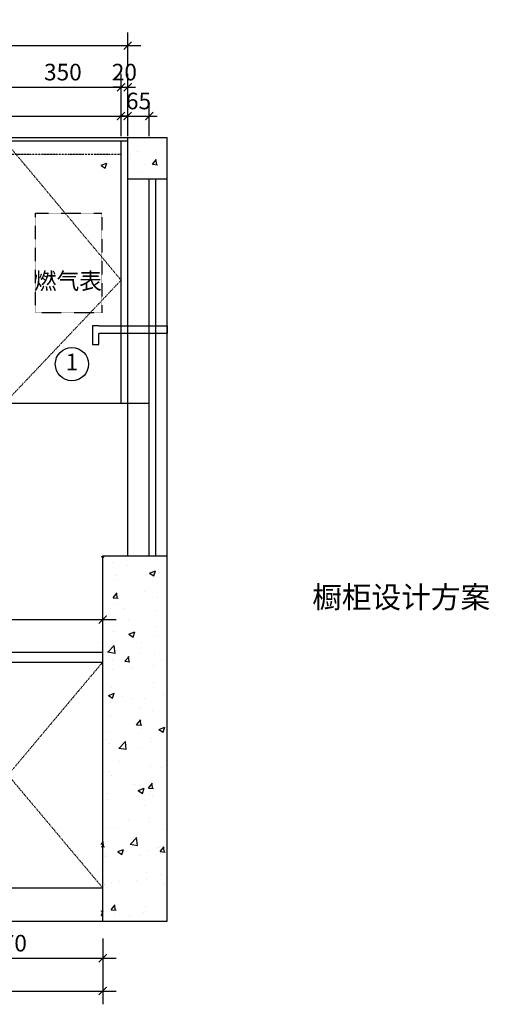
# Model space of a CAD drawing. Units: millimetres. Extents: x 492512 to 511422, y -252909 to 0.
# Drawn here: x 509920 to 511333, y -251293 to -248327 of the extents above; entities that cross this region are included whole.
import ezdxf
from ezdxf.enums import TextEntityAlignment as Align

# ---------------------------------------------------------------- set-up
doc = ezdxf.new("R2010")
doc.units = ezdxf.units.MM
doc.header["$LTSCALE"] = 20
doc.header["$PDMODE"] = 35
doc.linetypes.add('$0$ACAD_ISO03W100', pattern=[30, 12, -18])
doc.linetypes.add('Pbo-Dashed', pattern=[3.75, 2.5, -1.25])
doc.layers.add('实线', color=7, linetype='Continuous')
doc.styles.add('H1', font='txt')
doc.styles.get("Standard").update_dxf_attribs({"font": 'arial.ttf'})
doc.dimstyles.new('!PboMS-20', dxfattribs={"dimscale": 20, "dimtxt": 2.5, "dimasz": 1.2, "dimexe": 2, "dimexo": 2, "dimgap": 1, "dimtad": 1, "dimtoh": 1, "dimdec": 0, "dimdsep": 46, "dimtxsty": 'Standard', "dimblk": 'ARCHTICK', "dimcen": 1, "dimdle": 2, "dimclrd": 44, "dimclre": 44, "dimclrt": 256, "dimadec": 1, "dimazin": 2, "dimtfac": 1, "dimtdec": 0, "dimtix": 1, "dimtmove": 2, "dimatfit": 1, "dimldrblk": '!PYH_DIM.ARCHTICK', "dimfxl": 1, "dimfxlon": 1, "dimtolj": 1, "dimtzin": 0, "dimlwd": -1, "dimlwe": -1, "dimarcsym": 0})

# ---------------------------------------------------------------- blocks, each defined once
blk = doc.blocks.new('_ArchTick')
at = {"color": 0, "linetype": 'ByBlock', "const_width": 0.15}
blk.add_lwpolyline([(-0.5, -0.5), (0.5, 0.5)], dxfattribs=at)
blk = doc.blocks.new('*D45')
at = {"color": 44, "ltscale": 5, "transparency": 16777216}
for p, q in [((509875.3, -248590.9), (509875.3, -248490.9)), ((510225.2, -248590.9), (510225.2, -248490.9)), ((509835.3, -248530.9), (510265.2, -248530.9))]:
    blk.add_line(p, q, dxfattribs=at)
at = {"layer": 'Defpoints', "color": 0, "ltscale": 5, "transparency": 16777216}
for p in [(510225.2, -248530.9), (509875.3, -248692), (510225.2, -248692)]:
    blk.add_point(p, dxfattribs=at)
at = {"color": 44, "ltscale": 5, "transparency": 16777216, "xscale": 24, "yscale": 24, "zscale": 24, "rotation": 180}
blk.add_blockref('_ArchTick', (509875.3, -248530.9), dxfattribs=at)
at = {"color": 44, "ltscale": 5, "transparency": 16777216, "xscale": 24, "yscale": 24, "zscale": 24}
blk.add_blockref('_ArchTick', (510225.2, -248530.9), dxfattribs=at)
at = {"ltscale": 5, "transparency": 16777216, "insert": (510050.3, -248485.3), "char_height": 50, "attachment_point": 5}
blk.add_mtext('\\A1;350', dxfattribs=at)
blk = doc.blocks.new('!PYH_DIM.ARCHTICK')
blk.add_lwpolyline([(0, 0, 0, 0, 0), (-0.96, -1.15, 0.4, 0.25, 0), (0, 0, 0.25, 0.4, 0), (-0.96, 1.15, 0, 0, 0), (0, 0, 0, 0, 0), (-1.64, 0, 0, 0, 0)], format="xyseb")
blk = doc.blocks.new('*D46')
at = {"color": 44, "ltscale": 5, "transparency": 16777216}
for p, q in [((510225.2, -248590.9), (510225.2, -248490.9)), ((510245.2, -248590.9), (510245.2, -248490.9)), ((510225.2, -248530.9), (510201.2, -248530.9)), ((510225.2, -248530.9), (510245.2, -248530.9)), ((510245.2, -248530.9), (510269.2, -248530.9))]:
    blk.add_line(p, q, dxfattribs=at)
at = {"layer": 'Defpoints', "color": 0, "ltscale": 5, "transparency": 16777216}
for p in [(510245.2, -248530.9), (510225.2, -248692), (510245.2, -248692)]:
    blk.add_point(p, dxfattribs=at)
at = {"color": 44, "ltscale": 5, "transparency": 16777216, "xscale": 24, "yscale": 24, "zscale": 24}
blk.add_blockref('_ArchTick', (510225.2, -248530.9), dxfattribs=at)
at = {"color": 44, "ltscale": 5, "transparency": 16777216, "xscale": 24, "yscale": 24, "zscale": 24, "rotation": 180}
blk.add_blockref('_ArchTick', (510245.2, -248530.9), dxfattribs=at)
at = {"ltscale": 5, "transparency": 16777216, "insert": (510235.2, -248485.4), "char_height": 50, "attachment_point": 5}
blk.add_mtext('\\A1;20', dxfattribs=at)
blk = doc.blocks.new('*D47')
at = {"color": 44, "ltscale": 5, "transparency": 16777216}
for p, q in [((507545.3, -248465.8), (507545.3, -248365.8)), ((510245.2, -248465.8), (510245.2, -248365.8)), ((510285.2, -248405.8), (507505.3, -248405.8))]:
    blk.add_line(p, q, dxfattribs=at)
at = {"layer": 'Defpoints', "color": 0, "ltscale": 5, "transparency": 16777216}
for p in [(507545.3, -248405.8), (507545.3, -248682), (510245.2, -248682)]:
    blk.add_point(p, dxfattribs=at)
at = {"color": 44, "ltscale": 5, "transparency": 16777216, "xscale": 24, "yscale": 24, "zscale": 24, "rotation": 180}
blk.add_blockref('_ArchTick', (507545.3, -248405.8), dxfattribs=at)
at = {"color": 44, "ltscale": 5, "transparency": 16777216, "xscale": 24, "yscale": 24, "zscale": 24}
blk.add_blockref('_ArchTick', (510245.2, -248405.8), dxfattribs=at)
at = {"ltscale": 5, "transparency": 16777216, "insert": (508895.3, -248360.3), "char_height": 50, "attachment_point": 5}
blk.add_mtext('\\A1;2700', dxfattribs=at)
blk = doc.blocks.new('*D66')
at = {"color": 44, "ltscale": 5, "transparency": 16777216}
for p, q in [((509600.3, -251093.9), (509600.3, -251193.9)), ((510170.3, -251093.9), (510170.3, -251193.9)), ((509560.3, -251153.9), (510210.3, -251153.9))]:
    blk.add_line(p, q, dxfattribs=at)
at = {"layer": 'Defpoints', "color": 0, "ltscale": 5, "transparency": 16777216}
for p in [(509600.3, -250942), (510170.3, -250942), (510170.3, -251153.9)]:
    blk.add_point(p, dxfattribs=at)
at = {"color": 44, "ltscale": 5, "transparency": 16777216, "xscale": 24, "yscale": 24, "zscale": 24, "rotation": 180}
blk.add_blockref('_ArchTick', (509600.3, -251153.9), dxfattribs=at)
at = {"color": 44, "ltscale": 5, "transparency": 16777216, "xscale": 24, "yscale": 24, "zscale": 24}
blk.add_blockref('_ArchTick', (510170.3, -251153.9), dxfattribs=at)
at = {"ltscale": 5, "transparency": 16777216, "insert": (509885.3, -251108.4), "char_height": 50, "attachment_point": 5}
blk.add_mtext('\\A1;570', dxfattribs=at)
blk = doc.blocks.new('*D67')
at = {"color": 44, "ltscale": 5, "transparency": 16777216}
for p, q in [((507545.3, -251192.5), (507545.3, -251292.5)), ((510170.3, -251192.5), (510170.3, -251292.5)), ((507505.3, -251252.5), (510210.3, -251252.5))]:
    blk.add_line(p, q, dxfattribs=at)
at = {"layer": 'Defpoints', "color": 0, "ltscale": 5, "transparency": 16777216}
for p in [(507545.3, -251042), (510170.3, -251042), (510170.3, -251252.5)]:
    blk.add_point(p, dxfattribs=at)
at = {"color": 44, "ltscale": 5, "transparency": 16777216, "xscale": 24, "yscale": 24, "zscale": 24, "rotation": 180}
blk.add_blockref('_ArchTick', (507545.3, -251252.5), dxfattribs=at)
at = {"color": 44, "ltscale": 5, "transparency": 16777216, "xscale": 24, "yscale": 24, "zscale": 24}
blk.add_blockref('_ArchTick', (510170.3, -251252.5), dxfattribs=at)
at = {"ltscale": 5, "transparency": 16777216, "insert": (508857.8, -251207), "char_height": 50, "attachment_point": 5}
blk.add_mtext('\\A1;2625', dxfattribs=at)
blk = doc.blocks.new('号')
at = {"ltscale": 5}
blk.add_circle((0, 0), 50, dxfattribs=at)
blk.add_attdef('1', text='', height=50, dxfattribs=at).set_placement((0, 0), align=Align.MIDDLE)
blk = doc.blocks.new('*D143')
at = {"color": 44, "ltscale": 5, "transparency": 16777216}
for p, q in [((509065.3, -250193.9), (509065.3, -250093.9)), ((510170.3, -250193.9), (510170.3, -250093.9)), ((509025.3, -250133.9), (510210.3, -250133.9))]:
    blk.add_line(p, q, dxfattribs=at)
at = {"layer": 'Defpoints', "color": 0, "ltscale": 5, "transparency": 16777216}
for p in [(510170.3, -250133.9), (510170.3, -250262), (509065.3, -250292)]:
    blk.add_point(p, dxfattribs=at)
at = {"color": 44, "ltscale": 5, "transparency": 16777216, "xscale": 24, "yscale": 24, "zscale": 24, "rotation": 180}
blk.add_blockref('_ArchTick', (509065.3, -250133.9), dxfattribs=at)
at = {"color": 44, "ltscale": 5, "transparency": 16777216, "xscale": 24, "yscale": 24, "zscale": 24}
blk.add_blockref('_ArchTick', (510170.3, -250133.9), dxfattribs=at)
at = {"ltscale": 5, "transparency": 16777216, "insert": (509617.8, -250088.4), "char_height": 50, "attachment_point": 5}
blk.add_mtext('\\A1;1105', dxfattribs=at)
blk = doc.blocks.new('*D150')
at = {"color": 44, "ltscale": 5, "transparency": 16777216}
for p, q in [((508975.3, -248677.8), (508975.3, -248577.8)), ((510225.2, -248677.8), (510225.2, -248577.8)), ((508935.3, -248617.8), (510265.2, -248617.8))]:
    blk.add_line(p, q, dxfattribs=at)
at = {"layer": 'Defpoints', "color": 0, "ltscale": 5, "transparency": 16777216}
for p in [(510225.2, -248617.8), (508975.3, -248783.7), (510225.2, -248783.7)]:
    blk.add_point(p, dxfattribs=at)
at = {"color": 44, "ltscale": 5, "transparency": 16777216, "xscale": 24, "yscale": 24, "zscale": 24, "rotation": 180}
blk.add_blockref('_ArchTick', (508975.3, -248617.8), dxfattribs=at)
at = {"color": 44, "ltscale": 5, "transparency": 16777216, "xscale": 24, "yscale": 24, "zscale": 24}
blk.add_blockref('_ArchTick', (510225.2, -248617.8), dxfattribs=at)
at = {"ltscale": 5, "transparency": 16777216, "insert": (509600.3, -248572.3), "char_height": 50, "attachment_point": 5}
blk.add_mtext('\\A1;1250', dxfattribs=at)
blk = doc.blocks.new('*D152')
at = {"color": 44, "ltscale": 5, "transparency": 16777216}
for p, q in [((510245.2, -248677.8), (510245.2, -248577.8)), ((510310.3, -248677.8), (510310.3, -248577.8)), ((510245.2, -248617.8), (510221.2, -248617.8)), ((510245.2, -248617.8), (510310.3, -248617.8)), ((510310.3, -248617.8), (510334.3, -248617.8))]:
    blk.add_line(p, q, dxfattribs=at)
at = {"layer": 'Defpoints', "color": 0, "ltscale": 5, "transparency": 16777216}
for p in [(510310.3, -248617.8), (510245.2, -248806.6), (510310.3, -248806.6)]:
    blk.add_point(p, dxfattribs=at)
at = {"color": 44, "ltscale": 5, "transparency": 16777216, "xscale": 24, "yscale": 24, "zscale": 24}
blk.add_blockref('_ArchTick', (510245.2, -248617.8), dxfattribs=at)
at = {"color": 44, "ltscale": 5, "transparency": 16777216, "xscale": 24, "yscale": 24, "zscale": 24, "rotation": 180}
blk.add_blockref('_ArchTick', (510310.3, -248617.8), dxfattribs=at)
at = {"ltscale": 5, "transparency": 16777216, "insert": (510277.8, -248572.3), "char_height": 50, "attachment_point": 5}
blk.add_mtext('\\A1;65', dxfattribs=at)

msp = doc.modelspace()

# ---------------------------------------------------------------- hatches: boundary and pattern name
at = {"ltscale": 5}
h = msp.add_hatch(dxfattribs=at)
h.set_pattern_fill('AR-CONC', color=8)
h.set_pattern_definition([(50, (24540.78, 131.99), (182.18467, -15.939086), [19.05, -209.55]), (355, (24540.78, 131.99), (-35.24342, 191.056845), [15.24, -167.640584]), (100.451445, (24555.96, 130.66), (146.941247, 175.11775), [16.19001, -178.090245]), (46.1842, (24540.78, 182.79), (271.07904, -42.04233), [28.575, -314.325]), (96.63556, (24563.37, 179.28), (237.40413, 247.42612), [24.28502, -267.13561]), (351.18415, (24540.78, 182.8), (237.40413, 247.42612), [22.85997, -251.45973]), (21, (24566.18, 170.09), (151.61439, -102.2652), [19.05, -209.55]), (326, (24566.18, 170.09), (61.80203, 184.187966), [15.24, -167.64]), (71.451445, (24578.82, 161.56), (213.41642, 81.92277), [16.19001, -178.08994]), (37.5, (24540.78, 131.99), (3.088603, 84.555039), [0, -165.608, 0, -170.18, 0, -168.275]), (7.5, (24540.78, 131.99), (66.819663, 100.180575), [0, -97.028, 0, -161.798, 0, -64.135]), (327.5, (24484.14, 131.99), (135.590595, -5.728744), [0, -63.5, 0, -198.12, 0, -262.89]), (317.5, (24458.74, 131.99), (148.129181, 25.42649), [0, -82.55, 0, -131.572, 0, -186.69])])
h.paths.add_polyline_path([(510165.3, -248806.6), (510358.9, -248806.6), (510358.9, -248682), (510165.3, -248682)])
h.paths.add_polyline_path([(510358.9, -249942), (510165.3, -249942), (510165.3, -251042), (510358.9, -251042)])

# ---------------------------------------------------------------- linework, layer by layer
for p, q in [((507425.3, -248682), (510363.9, -248682)), ((507545.3, -248692), (510245.2, -248692)), ((510225.2, -249482), (510225.2, -248692)), ((510245.2, -249942), (510245.2, -248682)), ((510363.9, -251042), (510363.9, -248682)), ((510245.2, -248806.6), (510363.9, -248806.6)), ((507545.3, -249482), (510310.3, -249482)), ((510170.3, -249942), (510363.9, -249942)), ((510170.3, -251042), (510170.3, -249942)), ((507545.3, -250232), (510170.3, -250232)), ((507545.3, -250262), (510170.3, -250262)), ((507545.3, -250942), (510170.3, -250942)), ((507425.3, -251042), (510363.9, -251042))]:
    msp.add_line(p, q, dxfattribs=at)
at = {"color": 8, "linetype": '$0$ACAD_ISO03W100', "ltscale": 0.003}
for p, q in [((509875.3, -248692), (510225.2, -249112)), ((507565.3, -248732), (510225.2, -248732)), ((510225.2, -249112), (509875.3, -249482)), ((509600.3, -250942), (510170.3, -250262)), ((510170.3, -250942), (509600.3, -250262))]:
    msp.add_line(p, q, dxfattribs=at)
at = {"color": 4, "ltscale": 5}
for p, q in [((510310.3, -249942), (510310.3, -248806.6)), ((510330.3, -249942), (510330.3, -248806.6))]:
    msp.add_line(p, q, dxfattribs=at)
at = {"color": 8, "linetype": 'Pbo-Dashed', "ltscale": 0.003}
msp.add_lwpolyline([(509967.9, -248909.9), (510167.9, -248909.9), (510167.9, -249209.9), (509967.9, -249209.9)], close=True, dxfattribs=at)
at = {"ltscale": 5}
for points in [[(510158.4, -249249.6), (510138.9, -249249.6), (510138.9, -249305.8), (510158.4, -249305.8), (510158.4, -249272)], [(510158.4, -249249.6), (510363.9, -249249.6), (510363.9, -249272), (510158.4, -249272)]]:
    msp.add_lwpolyline(points, dxfattribs=at)

# ---------------------------------------------------------------- block references
msp.add_blockref('号', (510077.6, -249364.7), dxfattribs=at).add_auto_attribs({'1': '1'})

# ---------------------------------------------------------------- texts
at = {"color": 2, "insert": (510800.1, -250033.7), "char_height": 65.389, "width": 973.549, "attachment_point": 1}
msp.add_mtext('{\\fSimHei|b0|i0|c134|p49;橱柜设计方案}', dxfattribs=at)
at = {"layer": '实线', "color": 7, "insert": (509963, -249089.3), "char_height": 50, "width": 2370.582, "attachment_point": 1, "style": 'H1'}
msp.add_mtext('{\\fFangSong|b0|i0|c134|p49;燃气表}', dxfattribs=at)

# ---------------------------------------------------------------- dimensions: what is measured, and where the dimension line sits
at = {"ltscale": 5}
for base, p1, p2, picture, middle in [((507545.3, -248405.8), (510245.2, -248682), (507545.3, -248682), '*D47', (508895.3, -248360.3)), ((510225.2, -248530.9), (509875.3, -248692), (510225.2, -248692), '*D45', (510050.3, -248485.3)), ((510245.2, -248530.9), (510225.2, -248692), (510245.2, -248692), '*D46', (510235.2, -248485.4)), ((510225.2, -248617.8), (508975.3, -248783.7), (510225.2, -248783.7), '*D150', (509600.3, -248572.3)), ((510310.3, -248617.8), (510245.2, -248806.6), (510310.3, -248806.6), '*D152', (510277.8, -248572.3)), ((510170.3, -250133.9), (509065.3, -250292), (510170.3, -250262), '*D143', (509617.8, -250088.4)), ((510170.3, -251153.9), (509600.3, -250942), (510170.3, -250942), '*D66', (509885.3, -251108.4)), ((510170.3, -251252.5), (507545.3, -251042), (510170.3, -251042), '*D67', (508857.8, -251207))]:
    dim = msp.add_linear_dim(base=base, p1=p1, p2=p2, dimstyle='!PboMS-20', override={"dimfxl": 3, "dimarcsym": 1}, dxfattribs=at)
    dim.commit()
    dim.dimension.update_dxf_attribs({"geometry": picture, "text_midpoint": middle})

doc.saveas('drawing.dxf')
